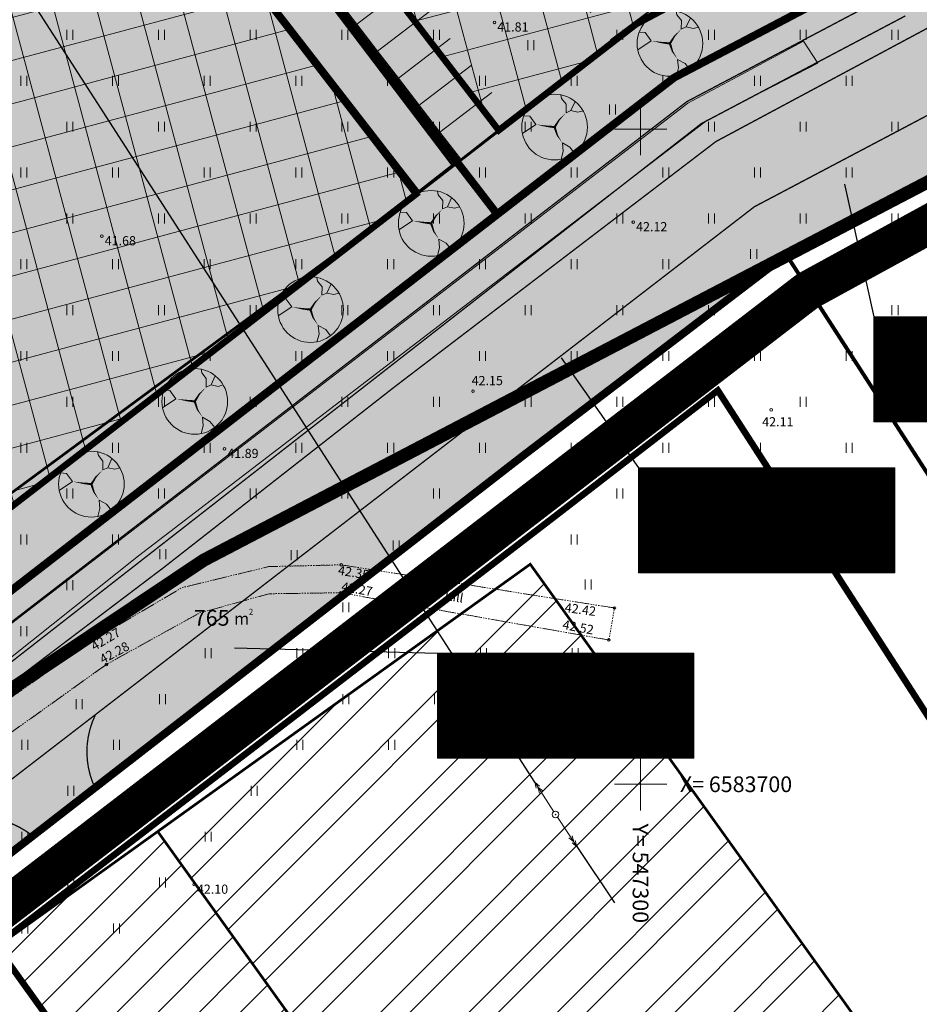
# Model space of a CAD drawing. Units: millimetres. Extents: x 547037 to 549046, y 6583210 to 6584087.
# Drawn here: x 547253 to 547321, y 6583683 to 6583758 of the extents above; entities that cross this region are included whole.
import ezdxf
from ezdxf import colors
from ezdxf.entities.mleader import LeaderData, LeaderLine
from ezdxf.enums import TextEntityAlignment as Align
from ezdxf.math import Vec2, Vec3

# ---------------------------------------------------------------- set-up
doc = ezdxf.new("R2010")
doc.units = ezdxf.units.MM
for name, pattern in [('CENTER', [2, 1.25, -0.25, 0.25, -0.25]), ('DASHED', [0.75, 0.5, -0.25]), ('DASHED2', [9.525, 6.35, -3.175]), ('KATASTRIPIIR', [0.02, 0.01, 0.01]), ('KRUUSKILL', [2, 1, -1])]:
    doc.linetypes.add(name, pattern=pattern)
doc.layers.get('0').update_dxf_attribs({"lineweight": 0})
for name, color, linetype, lineweight in [('-0-HOO', 7, 'Continuous', 0), ('Hp_puud', 88, 'Continuous', 5), ('OPT-asf-uus', 253, 'Continuous', 9), ('OPT-DP-ala', 129, 'CENTER', 9), ('OPT-elekter', 1, 'Continuous', 0), ('OPT-hoon-ala-tootmismaa', 190, 'Continuous', 9), ('OPT-hoonekontuur', 7, 'Continuous', 5), ('OPT-hoonest_õig', 7, 'Continuous', 9), ('OPT-hoonest_õigus', 7, 'Continuous', 9), ('OPT-hoonestalakontuur', 7, 'Continuous', 9), ('OPT-kinnistu piir', 19, 'Continuous', 15), ('OPT-likv-trass', 1, 'Ristid', 13), ('OPT-maapealne hoonestusala', 7, 'CENTER', 9), ('OPT-planhoone-värv', 11, 'Continuous', 0), ('OPT-planpuu', 78, 'Continuous', 0), ('OPT-sissesõit', 7, 'Continuous', 9), ('OPT-tee-joon', 250, 'Continuous', 9), ('OPT_mood-piir', 1, 'Continuous', 9), ('Topo_HALJASTUS', 7, 'Continuous', 0), ('Topo_korgus', 7, 'Continuous', 0), ('Topo_KPOHULIIN', 7, 'Continuous', 0), ('Topo_PIIR', 7, 'Continuous', 0), ('Topo_POST', 7, 'Continuous', 0), ('Topo_TEE', 7, 'Continuous', 0), ('Topo_vork', 7, 'Continuous', 0)]:
    doc.layers.add(name, color=color, linetype=linetype, lineweight=lineweight)
for name, color, linetype, lineweight, true_color in [('OPT-halj-muru', 7, 'Continuous', 25, 0xe9ffa3), ('OPT-kergliiklus-plan', 7, 'Continuous', 0, 0xffda6b), ('OPT-kill-olol', 7, 'Continuous', 0, 0xd4c6a0)]:
    doc.layers.add(name, color=color, linetype=linetype, lineweight=lineweight, true_color=true_color)
doc.styles.add('ARIAL', font='arial.ttf')
doc.styles.add('CENTURY-G', font='GOTHIC.TTF')
doc.styles.add('ITALIC', font='italic.shx')
doc.styles.add('romans', font='romans.shx')
doc.styles.add('SWISL', font='swissl.ttf', dxfattribs={"height": 2})
doc.linetypes.add('Kaabel uus1', pattern='A,12.7,-5.08,["W1",ARIAL,S=2.54,R=0,X=-2.54,Y=-1.27],-5.08', length=22.86)
doc.linetypes.add('Ristid', pattern='A,0,-2,["X",Standard,S=0.9,R=0,X=-0.1,Y=-0.45],-2', length=4)

# ---------------------------------------------------------------- blocks, each defined once
blk = doc.blocks.new('HOONESTTABEL')
at = {"layer": 'OPT-hoonest_õigus', "true_color": 0xeeecdd}
h = blk.add_hatch(dxfattribs=at)
h.set_pattern_fill('ANSI31', color=254, scale=0.01, style=0)
h.paths.add_polyline_path([(788.09, 349.14), (801.145, 349.14), (801.145, 343.797), (788.09, 343.797)])
at = {"layer": 'OPT-hoonest_õigus'}
for p, q in [((788.09, 349.14), (801.145, 349.14)), ((788.09, 349.14), (788.09, 343.797)), ((791.354, 345.259), (791.354, 349.14)), ((801.145, 349.14), (801.145, 345.259)), ((791.354, 347.678), (801.145, 347.678)), ((794.618, 347.678), (794.618, 345.259)), ((797.881, 347.678), (797.881, 345.259)), ((791.354, 345.259), (791.354, 343.797)), ((801.145, 345.259), (791.354, 345.259)), ((797.881, 345.259), (797.881, 343.797)), ((788.09, 343.797), (801.145, 343.797))]:
    blk.add_line(p, q, dxfattribs=at)
blk = doc.blocks.new('BEPOST')
blk.add_circle((0, 0), 0.5)
at = {"linetype": 'Continuous'}
blk.add_circle((0, 0), 0.0467, dxfattribs=at)
blk = doc.blocks.new('KPSUUN')
at = {"linetype": 'Continuous'}
for p, q in [((0.5, 0), (5.88, 0)), ((5, 0), (4.1, 0.3)), ((5, 0), (4.1, -0.3)), ((5.88, 0), (4.97, 0.3)), ((5.88, 0), (4.97, -0.3))]:
    blk.add_line(p, q, dxfattribs=at)
blk = doc.blocks.new('HEIN')
at = {"linetype": 'Continuous'}
for p, q in [((-0.46, 0.76), (-0.46, -0.76)), ((0.46, 0.76), (0.46, -0.76))]:
    blk.add_line(p, q, dxfattribs=at)
blk = doc.blocks.new('VKORIS')
at = {"linetype": 'Continuous'}
for p, q in [((0, 4), (0, -4)), ((-4, 0), (4, 0))]:
    blk.add_line(p, q, dxfattribs=at)
blk = doc.blocks.new('Topo')
at = {"layer": 'Topo_korgus'}
for centre in [(547288.846, 6583758.141), (547299.445, 6583742.9), (547258.88, 6583741.829), (547287.207, 6583730.003), (547309.964, 6583728.566), (547268.237, 6583725.598), (547277.149, 6583716.745), (547277.128, 6583714.612), (547298.013, 6583713.45), (547258.145, 6583710.975), (547297.57, 6583711.01), (547259.221, 6583709.144), (547265.917, 6583692.342)]:
    blk.add_circle(centre, 0.1, dxfattribs=at)
at = {"layer": 'Topo_PIIR', "linetype": 'KATASTRIPIIR', "flags": 128}
blk.add_lwpolyline([(547525.9, 6583810.09), (547312.98, 6583976.32), (547294.98, 6583951.39), (547275.34, 6583924.2), (547241.25, 6583877.15), (547196.04, 6583818.27), (547152.74, 6583768.45), (547209.5, 6583678.87), (547266.65, 6583717.1), (547339.17, 6583755.01), (547363.54, 6583757.69), (547394.88, 6583703.65), (547432.41, 6583734.03)], close=True, dxfattribs=at)
blk.add_lwpolyline([(547438.634, 6583713.336), (547432.15, 6583733.94), (547394.7, 6583703.54), (547363.33, 6583757.65), (547339.01, 6583754.98), (547266.42, 6583717.04), (547209.24, 6583678.93), (547220.19, 6583661.959)], dxfattribs=at)
at = {"layer": 'Topo_TEE', "linetype": 'KRUUSKILL', "flags": 128}
for points in [[(547298.013, 6583713.45), (547277.149, 6583716.745), (547271.619, 6583716.609), (547265.005, 6583715.007), (547258.145, 6583710.975), (547238.441, 6583697.15), (547225.139, 6583687.995), (547220.791, 6583685.435), (547216.057, 6583685.894), (547216.057, 6583685.894), (547216.057, 6583685.894), (547209.071, 6583695.746), (547199.749, 6583710.215), (547188.896, 6583725.598), (547177.531, 6583741.369), (547166.576, 6583756.751), (547163.241, 6583762.607), (547163.141, 6583768.326)], [(547297.57, 6583711.01), (547277.128, 6583714.612), (547271.646, 6583714.538), (547266.324, 6583713.065), (547259.221, 6583709.144), (547239.795, 6583695.269), (547226.647, 6583686.177), (547222.188, 6583683.082), (547220.5, 6583679.54), (547229.699, 6583667.289)]]:
    blk.add_lwpolyline(points, dxfattribs=at)
at = {"layer": 'Topo_HALJASTUS', "xscale": 0.5, "yscale": 0.5, "zscale": 0.5, "rotation": 180}
for p in [(547256.424, 6583757.182), (547263.424, 6583757.182), (547270.424, 6583757.182), (547277.424, 6583757.182), (547284.424, 6583757.182), (547298.424, 6583757.182), (547305.424, 6583757.182), (547312.424, 6583757.182), (547319.424, 6583757.182), (547291.615, 6583756.397), (547252.924, 6583753.682), (547259.924, 6583753.682), (547266.924, 6583753.682), (547273.924, 6583753.682), (547280.924, 6583753.682), (547287.924, 6583753.682), (547294.924, 6583753.682), (547301.924, 6583753.682), (547308.924, 6583753.682), (547315.924, 6583753.682), (547297.85, 6583751.501), (547256.424, 6583750.182), (547263.424, 6583750.182), (547270.424, 6583750.182), (547277.424, 6583750.182), (547284.424, 6583750.182), (547291.424, 6583750.182), (547305.424, 6583750.182), (547312.424, 6583750.182), (547319.424, 6583750.182), (547252.924, 6583746.682), (547259.924, 6583746.682), (547266.924, 6583746.682), (547273.924, 6583746.682), (547280.924, 6583746.682), (547287.924, 6583746.682), (547294.924, 6583746.682), (547301.924, 6583746.682), (547308.924, 6583746.682), (547315.924, 6583746.682), (547256.424, 6583743.182), (547263.424, 6583743.182), (547270.424, 6583743.182), (547277.424, 6583743.182), (547284.424, 6583743.182), (547291.424, 6583743.182), (547298.424, 6583743.182), (547305.424, 6583743.182), (547312.424, 6583743.182), (547319.424, 6583743.182), (547308.635, 6583740.466), (547252.924, 6583739.682), (547259.924, 6583739.682), (547266.924, 6583739.682), (547273.924, 6583739.682), (547280.924, 6583739.682), (547287.924, 6583739.682), (547294.924, 6583739.682), (547301.924, 6583739.682), (547315.924, 6583739.682), (547256.424, 6583736.182), (547263.424, 6583736.182), (547270.424, 6583736.182), (547277.424, 6583736.182), (547284.424, 6583736.182), (547291.424, 6583736.182), (547298.424, 6583736.182), (547305.424, 6583736.182), (547312.424, 6583736.182), (547319.424, 6583736.182), (547252.924, 6583732.682), (547259.924, 6583732.682), (547266.924, 6583732.682), (547273.924, 6583732.682), (547280.924, 6583732.682), (547287.924, 6583732.682), (547294.924, 6583732.682), (547301.924, 6583732.682), (547308.924, 6583732.682), (547315.924, 6583732.682), (547256.424, 6583729.182), (547263.424, 6583729.182), (547270.424, 6583729.182), (547277.424, 6583729.182), (547284.424, 6583729.182), (547291.424, 6583729.182), (547298.424, 6583729.182), (547305.424, 6583729.182), (547312.424, 6583729.182), (547319.424, 6583729.182), (547252.924, 6583725.682), (547259.924, 6583725.682), (547266.924, 6583725.682), (547273.924, 6583725.682), (547280.924, 6583725.682), (547287.924, 6583725.682), (547294.924, 6583725.682), (547301.924, 6583725.682), (547308.924, 6583725.682), (547315.924, 6583725.682), (547256.424, 6583722.182), (547263.424, 6583722.182), (547270.424, 6583722.182), (547277.424, 6583722.182), (547284.424, 6583722.182), (547291.424, 6583722.182), (547298.424, 6583722.182), (547305.424, 6583722.182), (547252.924, 6583718.682), (547259.924, 6583718.682), (547281.342, 6583718.219), (547287.924, 6583718.682), (547294.924, 6583718.682), (547301.924, 6583718.682), (547263.531, 6583717.556), (547273.555, 6583717.474), (547256.424, 6583715.182), (547296.005, 6583715.239), (547252.924, 6583711.682)]:
    blk.add_blockref('HEIN', p, dxfattribs=at)
at = {"layer": 'Topo_HALJASTUS', "xscale": 0.5, "yscale": 0.5, "zscale": 0.5}
for p in [(547277.5, 6583713.5), (547267, 6583710), (547274, 6583710), (547281, 6583710), (547288, 6583710), (547295, 6583710), (547257.149, 6583706.112), (547263.5, 6583706.5), (547270.5, 6583706.5), (547277.5, 6583706.5), (547284.5, 6583706.5), (547253, 6583703), (547260, 6583703), (547267, 6583703), (547274, 6583703), (547281, 6583703), (547256.5, 6583699.5), (547263.5, 6583699.5), (547270.5, 6583699.5), (547253, 6583696), (547260, 6583696), (547267, 6583696), (547256.5, 6583692.5), (547263.5, 6583692.5), (547253, 6583689), (547260, 6583689)]:
    blk.add_blockref('HEIN', p, dxfattribs=at)
at = {"layer": 'Topo_KPOHULIIN'}
for xscale, yscale, zscale, rotation in [(0.4999999999999999, 0.4999999999999999, 0.4999999999999999, 122.7740149678342), (0.5, 0.5, 0.5, 303.7580374276002)]:
    blk.add_blockref('KPSUUN', (547293.514, 6583697.686), dxfattribs=dict(at, xscale=xscale, yscale=yscale, zscale=zscale, rotation=rotation))
at = {"layer": 'Topo_POST', "xscale": 0.5, "yscale": 0.5, "zscale": 0.5}
blk.add_blockref('BEPOST', (547293.514, 6583697.686), dxfattribs=at)
at = {"layer": 'Topo_vork', "xscale": 0.5, "yscale": 0.5, "zscale": 0.5}
for p in [(547300, 6583750), (547300, 6583700)]:
    blk.add_blockref('VKORIS', p, dxfattribs=at)
at = {"layer": 'Topo_korgus', "style": 'ITALIC'}
for s, p in [(' 41.81', (547288.846, 6583758.141)), (' 42.12', (547299.445, 6583742.9)), (' 41.68', (547258.88, 6583741.829)), (' 42.15', (547286.891, 6583731.155)), (' 42.11', (547309.071, 6583728.013)), (' 41.89', (547268.237, 6583725.598)), (' 42.10', (547265.917, 6583692.342))]:
    blk.add_text(s, height=0.7, dxfattribs=at).set_placement(p, align=Align.TOP_LEFT)
for s, rotation, p in [(' 42.35', 350.64585, (547276.765, 6583716.731)), (' 42.27', 350.11185, (547277.03, 6583715.483)), (' 42.42', 352.52139, (547294.058, 6583713.87)), (' 42.52', 349.55565, (547293.919, 6583712.58)), (' 42.27', 30.39852, (547257.774, 6583710.661)), (' 42.28', 28.33695, (547258.43, 6583709.687))]:
    blk.add_text(s, height=0.7, rotation=rotation, dxfattribs=at).set_placement(p, align=Align.TOP_LEFT)
at = {"layer": 'Topo_TEE', "style": 'romans'}
blk.add_text('Kill', height=0.7, rotation=350.98892, dxfattribs=at).set_placement((547285.765, 6583714.307), align=Align.MIDDLE_CENTER)
at = {"layer": 'Topo_vork', "style": 'romans'}
blk.add_text('X= 6583700', height=1.2, dxfattribs=at).set_placement((547303, 6583700), align=Align.MIDDLE_LEFT)
blk.add_text('Y= 547300', height=1.2, rotation=270, dxfattribs=at).set_placement((547300, 6583697), align=Align.MIDDLE_LEFT)
blk = doc.blocks.new('TREE23')
at = {"layer": 'Hp_puud', "color": 7, "lineweight": 0}
for p, q in [((1.99, 5.66), (1.92, 4.69)), ((1.92, 4.69), (2.41, 3.49)), ((3.92, 4.54), (2.41, 3.49)), ((-5.36, 2.7), (-4.09, 2.05)), ((-4.09, 2.05), (-3.11, 0.85)), ((2.41, 3.49), (2.2, 2.53)), ((3.72, 2.84), (2.2, 2.53)), ((4.9, 2.21), (3.72, 2.84)), ((-6, 0.07), (-4.67, 0.7)), ((-4.67, 0.7), (-3.11, 0.85)), ((-0.05, -6), (1.11, -3.29)), ((2.78, -4.09), (1.11, -3.29)), ((3.07, -5.15), (2.78, -4.09))]:
    blk.add_line(p, q, dxfattribs=at)
at = {"layer": 'Hp_puud', "color": 90, "lineweight": 0}
blk.add_line((5.58, 2.21), (4.9, 2.21), dxfattribs=at)
at = {"layer": 'Hp_puud', "color": 7}
for points in [[(2.2, 2.53, 0, 0.25, 0), (1.14, 1.05, 0.25, 0.4, 0), (0, 0, 0, 0, 0)], [(-3.11, 0.85, 0, 0.25, 0), (-1.54, 0.2, 0.25, 0.4, 0), (0, 0, 0.4, 0.4, 0)], [(1.11, -3.29, 0, 0.25, 0), (0.45, -1.48, 0.25, 0.4, 0), (0, 0, 0, 0, 0)]]:
    blk.add_lwpolyline(points, format="xyseb", dxfattribs=at)
at = {"layer": 'Hp_puud', "color": 7, "lineweight": 0}
blk.add_circle((0, 0), 6, dxfattribs=at)
blk = doc.blocks.new('parkla')
at = {"layer": 'OPT-tee-joon', "flags": 128}
for points in [[(547600.405, 6583706.964), (547600.405, 6583701.964), (547603.005, 6583701.964), (547603.005, 6583706.964)], [(547603.005, 6583706.964), (547603.005, 6583701.964), (547605.605, 6583701.964), (547605.605, 6583706.964)], [(547605.605, 6583706.964), (547605.605, 6583701.964), (547608.205, 6583701.964), (547608.205, 6583706.964)], [(547608.205, 6583706.964), (547608.205, 6583701.964), (547610.805, 6583701.964), (547610.805, 6583706.964)], [(547610.805, 6583706.964), (547610.805, 6583701.964), (547613.405, 6583701.964), (547613.405, 6583706.964)], [(547613.405, 6583706.964), (547613.405, 6583701.964), (547616.005, 6583701.964), (547616.005, 6583706.964)], [(547616.005, 6583706.964), (547616.005, 6583701.964), (547618.605, 6583701.964), (547618.605, 6583706.964)]]:
    blk.add_lwpolyline(points, dxfattribs=at)

msp = doc.modelspace()

# ---------------------------------------------------------------- hatches: boundary and pattern name
at = {"layer": 'OPT-asf-uus'}
h = msp.add_hatch(color=256, dxfattribs=at)
edge = h.paths.add_edge_path()
edge.add_line((547305.406, 6583748.944), (547316.627, 6583754.795))
edge.add_line((547316.627, 6583754.795), (547331.486, 6583762.822))
edge.add_line((547331.486, 6583762.822), (547337.286, 6583765.774))
edge.add_line((547337.286, 6583765.774), (547340.279, 6583766.653))
edge.add_line((547340.279, 6583766.653), (547354.409, 6583771.383))
edge.add_line((547354.409, 6583771.383), (547360.121, 6583775.105))
edge.add_line((547360.121, 6583775.105), (547363.5, 6583777.97))
edge.add_line((547363.5, 6583777.97), (547369.79, 6583784.254))
edge.add_line((547369.79, 6583784.254), (547376.546, 6583794.305))
edge.add_line((547376.546, 6583794.305), (547394.8, 6583829.326))
edge.add_arc((547383.324, 6583835.487), 13.025, 331.77033, 406.34573)
edge.add_line((547392.315, 6583844.911), (547368.497, 6583863.41))
edge.add_arc((547366.497, 6583857.299), 6.43, 71.87676, 123.56233)
edge.add_line((547362.942, 6583862.657), (547361.773, 6583861.664))
edge.add_line((547361.773, 6583861.664), (547357.966, 6583864.584))
edge.add_line((547357.966, 6583864.584), (547358.92, 6583865.8))
edge.add_arc((547353.875, 6583867.926), 5.475, 337.15234, 405.8195)
edge.add_line((547357.69, 6583871.852), (547345.4, 6583881.424))
edge.add_arc((547342.989, 6583877.643), 4.485, 57.48598, 136.9525)
edge.add_line((547339.712, 6583880.704), (547338.762, 6583879.581))
edge.add_line((547338.762, 6583879.581), (547335.12, 6583882.445))
edge.add_line((547335.12, 6583882.445), (547336.148, 6583883.678))
edge.add_arc((547329.733, 6583885.65), 6.712, 342.91222, 393.09251)
edge.add_line((547335.356, 6583889.315), (547314.918, 6583905.19))
edge.add_arc((547313.007, 6583902.322), 3.447, 56.31731, 152.69295)
edge.add_line((547309.944, 6583903.903), (547309.044, 6583902.868))
edge.add_line((547309.044, 6583902.868), (547305.091, 6583905.854))
edge.add_line((547305.091, 6583905.854), (547305.912, 6583907.08))
edge.add_arc((547300.31, 6583909.38), 6.056, 337.67949, 392.17374)
edge.add_line((547305.436, 6583912.605), (547295.837, 6583919.972))
edge.add_arc((547290.249, 6583908.693), 12.587, 63.64235, 131.4078)
edge.add_line((547281.923, 6583918.134), (547265.63, 6583894.978))
edge.add_line((547265.63, 6583894.978), (547248.896, 6583872.479))
edge.add_line((547248.896, 6583872.479), (547233.823, 6583852.567))
edge.add_line((547233.823, 6583852.567), (547224.132, 6583839.694))
edge.add_line((547224.132, 6583839.694), (547217.531, 6583831.16))
edge.add_line((547217.531, 6583831.16), (547196.71, 6583806.103))
edge.add_line((547196.71, 6583806.103), (547187.285, 6583794.853))
edge.add_line((547187.285, 6583794.853), (547171.659, 6583776.202))
edge.add_arc((547176.62, 6583772.223), 6.359, 141.2628, 203.71818)
edge.add_line((547170.797, 6583769.665), (547162.38, 6583782.962))
edge.add_arc((547165.955, 6583787.101), 5.469, 229.17221, 304.88035)
edge.add_line((547169.083, 6583782.614), (547185.639, 6583801.703))
edge.add_line((547185.639, 6583801.703), (547198.77, 6583816.746))
edge.add_line((547198.77, 6583816.746), (547219.049, 6583843.479))
edge.add_line((547219.049, 6583843.479), (547243.982, 6583876.474))
edge.add_line((547243.982, 6583876.474), (547277.969, 6583922.601))
edge.add_line((547277.969, 6583922.601), (547286.489, 6583936.912))
edge.add_line((547286.489, 6583936.912), (547287.789, 6583938.712))
edge.add_line((547287.789, 6583938.712), (547313.674, 6583975.249))
edge.add_line((547313.674, 6583975.249), (547316.65, 6583972.864))
edge.add_line((547316.65, 6583972.864), (547294.25, 6583938.954))
edge.add_line((547294.25, 6583938.954), (547293.613, 6583937.681))
edge.add_arc((547299.218, 6583933.671), 6.891, 144.42036, 219.40374)
edge.add_line((547293.893, 6583929.297), (547310.464, 6583916.2))
edge.add_arc((547312.147, 6583918.891), 3.174, 237.97645, 313.92881)
edge.add_line((547314.349, 6583916.605), (547314.849, 6583917.326))
edge.add_line((547314.849, 6583917.326), (547318.895, 6583914.333))
edge.add_line((547318.895, 6583914.333), (547318.181, 6583913.151))
edge.add_arc((547320.806, 6583911.854), 2.928, 153.71045, 221.17183)
edge.add_line((547318.602, 6583909.927), (547340.586, 6583892.777))
edge.add_arc((547341.859, 6583895.508), 3.013, 244.99283, 307.43699)
edge.add_line((547343.691, 6583893.115), (547344.59, 6583894.08))
edge.add_line((547344.59, 6583894.08), (547348.207, 6583891.169))
edge.add_line((547348.207, 6583891.169), (547347.336, 6583889.814))
edge.add_arc((547349.319, 6583888.818), 2.219, 153.3358, 225.27401)
edge.add_line((547347.758, 6583887.242), (547367.142, 6583872.029))
edge.add_arc((547368.972, 6583874.593), 3.151, 234.47272, 330.24216)
edge.add_line((547371.707, 6583873.03), (547375.397, 6583870.011))
edge.add_arc((547377.725, 6583867.783), 3.222, 136.25617, 218.65571)
edge.add_line((547375.209, 6583865.77), (547385.948, 6583857.438))
edge.add_arc((547387.866, 6583860.877), 3.938, 240.84145, 315.1781)
edge.add_line((547390.66, 6583858.101), (547394.521, 6583855.152))
edge.add_arc((547397.226, 6583852.947), 3.49, 140.8052, 221.26057)
edge.add_line((547394.602, 6583850.645), (547397.098, 6583848.776))
edge.add_arc((547385.607, 6583836.447), 16.853, -14.41126, 47.01376, ccw=False)
edge.add_arc((547402.428, 6583832.266), 0.498, 181.56983, 314.855)
edge.add_line((547402.779, 6583831.913), (547409.978, 6583843.155))
edge.add_line((547409.978, 6583843.155), (547413.215, 6583840.645))
edge.add_line((547413.215, 6583840.645), (547407.388, 6583830.429))
edge.add_arc((547395.787, 6583838.37), 14.059, 292.0528, 325.60896, ccw=False)
edge.add_arc((547402.704, 6583820.605), 5.01, 109.09034, 149.92299)
edge.add_line((547398.368, 6583823.116), (547392.872, 6583812.573))
edge.add_arc((547397.532, 6583811.18), 4.864, 163.34903, 232.29756)
edge.add_line((547394.558, 6583807.331), (547392.239, 6583803.232))
edge.add_arc((547390.822, 6583798.525), 4.916, 73.24767, 134.51416)
edge.add_line((547387.376, 6583802.03), (547380.975, 6583789.734))
edge.add_arc((547385.98, 6583788.44), 5.17, 165.50829, 226.45734)
edge.add_line((547382.419, 6583784.692), (547380.163, 6583780.454))
edge.add_arc((547377.333, 6583776.967), 4.491, 50.93757, 136.26931)
edge.add_arc((547274.99, 6583866.029), 131.183, 315.69148, 319.06118, ccw=False)
edge.add_arc((547371.145, 6583772.598), 2.905, 141.77152, 208.36289)
edge.add_arc((547496.312, 6583884.601), 170.789, 221.59651, 223.30003)
edge.add_arc((547361.657, 6583774.13), 12.315, 304.56104, 327.26604, ccw=False)
edge.add_arc((547271.802, 6583679.902), 128.253, 40.96753, 43.61418)
edge.add_arc((547362.895, 6583766.355), 2.677, 48.84827, 112.79949)
edge.add_arc((547353.35, 6583777.999), 12.514, 288.39189, 312.8348, ccw=False)
edge.add_line((547357.298, 6583766.125), (547343.975, 6583761.687))
edge.add_line((547343.975, 6583761.687), (547338.303, 6583759.367))
edge.add_line((547338.303, 6583759.367), (547308.455, 6583743.972))
edge.add_line((547308.455, 6583743.972), (547231.206, 6583684.267))
edge.add_arc((547239.169, 6583678.947), 9.577, 146.25585, 190.53325)
edge.add_line((547229.753, 6583677.197), (547228.005, 6583676.39))
edge.add_line((547228.005, 6583676.39), (547220.581, 6583691.102))
edge.add_arc((547225.576, 6583695.04), 6.36, 218.24419, 283.11171)
edge.add_line((547227.019, 6583688.845), (547305.406, 6583748.944))
h = msp.add_hatch(color=256, dxfattribs=at)
edge = h.paths.add_edge_path()
edge.add_line((547217.578, 6583831.181), (547223.864, 6583839.38))
edge.add_arc((547228.592, 6583837.86), 4.966, 162.18253, 218.18133)
edge.add_line((547224.688, 6583834.791), (547226.206, 6583833.051))
edge.add_arc((547227.469, 6583834.948), 2.279, 236.34453, 296.74885)
edge.add_line((547228.494, 6583832.913), (547241.668, 6583842.875))
edge.add_line((547241.668, 6583842.875), (547255.063, 6583824.843))
edge.add_line((547255.063, 6583824.843), (547254.293, 6583824.284))
edge.add_line((547254.293, 6583824.284), (547271.391, 6583801.358))
edge.add_line((547271.391, 6583801.358), (547267.383, 6583798.369))
edge.add_line((547267.383, 6583798.369), (547270.239, 6583794.902))
edge.add_line((547270.239, 6583794.902), (547274.366, 6583798.107))
edge.add_line((547274.366, 6583798.107), (547289.965, 6583776.984))
edge.add_line((547289.965, 6583776.984), (547289.271, 6583776.462))
edge.add_line((547289.271, 6583776.462), (547301.706, 6583759.788))
edge.add_line((547301.706, 6583759.788), (547286.269, 6583747.691))
edge.add_line((547286.269, 6583747.691), (547257.685, 6583784.787))
edge.add_line((547257.685, 6583784.787), (547254.848, 6583788.723))
edge.add_line((547254.848, 6583788.723), (547223.253, 6583829.649))
edge.add_line((547223.253, 6583829.649), (547222.06, 6583830.846))
edge.add_arc((547219.503, 6583826.79), 4.795, 57.77767, 113.66774)
at = {"layer": 'OPT-asf-uus', "true_color": 0xc78fff}
h = msp.add_hatch(color=191, dxfattribs=at)
h.dxf.hatch_style = 1
h.paths.add_polyline_path([(547218.68, 6583791.474), (547263.887, 6583731.374), (547282.433, 6583745.162), (547236.593, 6583804.959)])
at = {"layer": 'OPT-asf-uus'}
h = msp.add_hatch(color=256, dxfattribs=at)
edge = h.paths.add_edge_path()
edge.add_line((547253.614, 6583696.042), (547258.423, 6583699.75))
edge.add_line((547258.423, 6583699.75), (547258.133, 6583700.193))
edge.add_arc((547263.484, 6583702.471), 5.816, 145.38158, 203.06215, ccw=False)
edge.add_line((547258.698, 6583705.775), (547248.029, 6583697.485))
edge.add_arc((547249.16, 6583689.369), 8.195, 59.37103, 97.93438, ccw=False)
edge.add_line((547253.335, 6583696.42), (547253.614, 6583696.042))
at = {"layer": 'OPT-halj-muru', "true_color": 0xafd9aa}
h = msp.add_hatch(color=9, dxfattribs=at)
h.dxf.hatch_style = 1
h.paths.add_polyline_path([(547152.744, 6583768.442), (547155.844, 6583772.551), (547118.08, 6583828.74), (547128.049, 6583843.104), (547163.846, 6583789.219), (547170.757, 6583789.478), (547177.327, 6583796.739), (547196.543, 6583818.849), (547241.25, 6583877.15), (547275.47, 6583924.099), (547312.92, 6583976.226), (547324.844, 6583967.055), (547302.151, 6583936.063), (547302.898, 6583927.252), (547359.716, 6583882.884), (547413.769, 6583840.764), (547399.25, 6583815.345), (547375.464, 6583770.894), (547363.54, 6583757.69), (547331.54, 6583801.58), (547371.161, 6583853.512), (547294.994, 6583913.216), (547286.24, 6583911.903), (547268.382, 6583886.55), (547330.151, 6583802.302), (547363.537, 6583757.691), (547339.256, 6583755.007), (547310.977, 6583740.406), (547232.522, 6583679.709), (547216.699, 6583667.482)])
at = {"layer": 'OPT-hoon-ala-tootmismaa'}
h = msp.add_hatch(dxfattribs=at)
h.set_pattern_fill('ANSI37', color=256, angle=60, style=0)
h.set_pattern_definition([(105, (-33.6783, -42.244), (-3.0668144985, -0.8217504682), []), (195, (-33.6783, -42.244), (0.8217504682, -3.0668144985), [])])
h.paths.add_polyline_path([(547189.219, 6583778.677), (547224.458, 6583820.7), (547282.865, 6583745.03), (547234.883, 6583707.973)])
h = msp.add_hatch(dxfattribs=at)
h.set_pattern_fill('ANSI37', color=256, angle=60, style=0)
h.set_pattern_definition([(105, (35.586, -38.785), (-3.0668144985, -0.8217504682), []), (195, (35.586, -38.785), (0.8217504682, -3.0668144985), [])])
h.paths.add_polyline_path([(547260.263, 6583787.412), (547302.251, 6583819.038), (547333.854, 6583775.749), (547332.872, 6583775.475), (547316.671, 6583767.018), (547299.853, 6583758.15), (547289.175, 6583749.903)])
at = {"layer": 'OPT-hoonekontuur', "true_color": 0xdbb8ff}
h = msp.add_hatch(color=254, dxfattribs=at)
h.dxf.hatch_style = 1
h.paths.add_polyline_path([(547204.465, 6583780.69), (547250.114, 6583720.857), (547283.11, 6583745.179), (547236.593, 6583804.959)])
at = {"layer": 'OPT-hoonekontuur', "lineweight": 0, "true_color": 0xf27172}
h = msp.add_hatch(dxfattribs=at)
h.set_pattern_fill('ANSI32', color=11, scale=0.5)
h.set_pattern_definition([(45, (0.533, 0.5325), (-3.3675960454, 3.3675960454), []), (45, (2.778, 0.5325), (-3.3675960454, 3.3675960454), [])])
h.paths.add_polyline_path([(547290.066, 6583658.85), (547318.507, 6583679.249), (547291.579, 6583716.792), (547263.138, 6583696.394)])
at = {"layer": 'OPT-kergliiklus-plan'}
h = msp.add_hatch(color=256, dxfattribs=at)
edge = h.paths.add_edge_path()
edge.add_line((547312.395, 6583756.664), (547325.124, 6583763.475))
edge.add_line((547325.124, 6583763.475), (547336.08, 6583768.934))
edge.add_line((547336.08, 6583768.934), (547352.408, 6583774.509))
edge.add_line((547352.408, 6583774.509), (547353.619, 6583772.991))
edge.add_line((547353.619, 6583772.991), (547335.859, 6583766.7))
edge.add_line((547335.859, 6583766.7), (547313.456, 6583755.032))
edge.add_arc((547322.278, 6583761.923), 11.195, 208.0151, 217.99108, ccw=False)
h = msp.add_hatch(color=256, dxfattribs=at)
edge = h.paths.add_edge_path()
edge.add_line((547222.542, 6583689.659), (547303.602, 6583751.982))
edge.add_line((547303.602, 6583751.982), (547307.435, 6583754.018))
edge.add_line((547307.435, 6583754.018), (547312.434, 6583756.703))
edge.add_line((547312.434, 6583756.703), (547313.523, 6583755.032))
edge.add_line((547313.523, 6583755.032), (547305.096, 6583750.681))
edge.add_line((547305.096, 6583750.681), (547261.662, 6583717.44))
edge.add_line((547261.662, 6583717.44), (547225.825, 6583688.894))
edge.add_arc((547224.928, 6583692.469), 3.686, 229.65615, 284.09363, ccw=False)
at = {"layer": 'OPT-planhoone-värv', "lineweight": -3}
h = msp.add_hatch(dxfattribs=at)
h.set_pattern_fill('ANSI31', color=20, scale=0.7, style=0)
h.set_pattern_definition([(45, (0.2782, -0.2364), (-1.5715448212, 1.5715448212), [])])
h.paths.add_polyline_path([(547250.949, 6583687.651), (547263.138, 6583696.394), (547290.066, 6583658.85), (547277.877, 6583650.108)])
at = {"layer": 'OPT-sissesõit', "linetype": 'Continuous'}
msp.add_hatch(color=256, dxfattribs=at).paths.add_polyline_path([(547252.659, 6583698.282), (547256.328, 6583698.249), (547256.77, 6583701.891)])

# ---------------------------------------------------------------- linework, layer by layer
at = {"layer": '-0-HOO', "linetype": 'DASHED2', "ltscale": 0.2, "const_width": 0.5}
msp.add_lwpolyline([(547250.803, 6583687.694), (547293.347, 6583720.359), (547305.897, 6583730.052), (547305.897, 6583730.052), (547340.569, 6583676.329), (547277.598, 6583650.344), (547250.803, 6583687.694)], dxfattribs=at)
at = {"layer": 'OPT-asf-uus', "color": 0, "const_width": 0.1, "flags": 128}
msp.add_lwpolyline([(547241.668, 6583842.875), (547255.063, 6583824.843), (547254.293, 6583824.284), (547271.391, 6583801.358), (547267.383, 6583798.369), (547270.239, 6583794.902), (547274.366, 6583798.107), (547289.965, 6583776.984), (547289.271, 6583776.462), (547301.706, 6583759.788), (547286.269, 6583747.691), (547257.685, 6583784.787), (547254.848, 6583788.723), (547223.253, 6583829.649)], dxfattribs=at)
at = {"layer": 'OPT-DP-ala', "color": 4, "ltscale": 20, "const_width": 3}
msp.add_lwpolyline([(547275.611, 6583929.201), (547312.602, 6583979.877), (547530.114, 6583810.875), (547393.942, 6583699.232), (547361.998, 6583754.623), (547339.792, 6583752.449), (547312.786, 6583737.681), (547216.075, 6583663.381), (547111.927, 6583825.995), (547215.629, 6583980.252), (547275.611, 6583929.201)], dxfattribs=at)
at = {"layer": 'OPT-elekter', "linetype": 'Kaabel uus1', "ltscale": 0.5, "const_width": 0.15, "flags": 128}
msp.add_lwpolyline([(547305.574, 6583749.916), (547305.574, 6583749.916)], dxfattribs=at)
at = {"layer": 'OPT-halj-muru', "flags": 128}
msp.add_lwpolyline([(547525.868, 6583810.074), (547312.926, 6583976.363), (547275.34, 6583924.2), (547241.25, 6583877.15), (547196.04, 6583818.27), (547152.74, 6583768.45), (547209.5, 6583678.87), (547266.65, 6583717.1), (547339.17, 6583755.01), (547363.321, 6583757.666), (547394.88, 6583703.65), (547432.15, 6583733.94)], close=True, dxfattribs=at)
at = {"layer": 'OPT-halj-muru', "color": 9, "true_color": 0xafd9aa, "const_width": 0.2, "flags": 128}
for points in [[(547224.101, 6583827.946), (547200.275, 6583799.233), (547203.868, 6583796.306), (547224.454, 6583820.777), (547283.075, 6583745.224), (547285.656, 6583747.243), (547227.407, 6583823.953), (547224.101, 6583827.946)], [(547333.918, 6583775.756), (547337.002, 6583771.342), (547334.256, 6583770.554), (547302.564, 6583753.926), (547289.058, 6583743.496), (547237.524, 6583703.768), (547228.723, 6583696.925), (547221.961, 6583697.996), (547234.726, 6583707.862), (547250.498, 6583720.003), (547289.198, 6583749.88), (547299.656, 6583757.833), (547327.039, 6583772.319), (547333.918, 6583775.756)]]:
    msp.add_lwpolyline(points, dxfattribs=at)
at = {"layer": 'OPT-hoonekontuur', "linetype": 'ByBlock', "ltscale": 0.2, "const_width": 0.2}
for points in [[(547290.066, 6583658.85), (547318.507, 6583679.249), (547291.579, 6583716.792), (547263.138, 6583696.394)], [(547250.949, 6583687.651), (547263.138, 6583696.394), (547290.066, 6583658.85), (547277.877, 6583650.108)]]:
    msp.add_lwpolyline(points, close=True, dxfattribs=at)
at = {"layer": 'OPT-hoonekontuur', "linetype": 'ByBlock', "ltscale": 0.2}
msp.add_lwpolyline([(547290.066, 6583658.85), (547318.507, 6583679.249), (547291.579, 6583716.792), (547263.138, 6583696.394)], close=True, dxfattribs=at)
at = {"layer": 'OPT-hoonest_õig'}
for p, q in [((547309.628, 6583721.966), (547309.628, 6583718.337)), ((547304.733, 6583720.251), (547309.628, 6583720.251)), ((547319.419, 6583718.337), (547319.419, 6583716.145)), ((547304.077, 6583704.183), (547304.077, 6583701.99))]:
    msp.add_line(p, q, dxfattribs=at)
at = {"layer": 'OPT-hoonest_õig', "linetype": 'Continuous', "const_width": 0.0375}
for points in [[(547315.128, 6583717.681), (547315.878, 6583718.014), (547316.628, 6583717.681), (547316.628, 6583717.681), (547316.628, 6583716.706), (547315.128, 6583716.706)], [(547317.375, 6583716.666), (547317.375, 6583717.977), (547318.875, 6583717.977), (547318.875, 6583716.666)], [(547299.786, 6583703.526), (547300.536, 6583703.86), (547301.286, 6583703.526), (547301.286, 6583703.526), (547301.286, 6583702.551), (547299.786, 6583702.551)], [(547302.033, 6583702.511), (547302.033, 6583703.823), (547303.533, 6583703.823), (547303.533, 6583702.511)]]:
    msp.add_lwpolyline(points, close=True, dxfattribs=at)
at = {"layer": 'OPT-hoonestalakontuur', "color": 7, "const_width": 0.2, "flags": 128}
msp.add_lwpolyline([(547204.465, 6583780.69), (547250.114, 6583720.857), (547283.11, 6583745.179), (547236.593, 6583804.959), (547204.465, 6583780.69)], dxfattribs=at)
at = {"layer": 'OPT-kergliiklus-plan', "flags": 128}
msp.add_lwpolyline([(547222.542, 6583689.659), (547303.602, 6583751.982), (547307.435, 6583754.018), (547312.434, 6583756.703), (547312.434, 6583756.703), (547313.523, 6583755.032), (547305.096, 6583750.681), (547261.662, 6583717.44), (547225.825, 6583688.894, -0.242099), (547222.542, 6583689.659)], format="xyb", close=True, dxfattribs=at)
at = {"layer": 'OPT-kill-olol', "color": 7, "linetype": 'DASHED', "ltscale": 0.05, "flags": 128}
msp.add_lwpolyline([(547152.614, 6583758.607), (547156.646, 6583762.286), (547162.05, 6583767.217), (547163.141, 6583768.326), (547163.241, 6583762.607), (547166.576, 6583756.751), (547177.531, 6583741.369), (547188.896, 6583725.598), (547199.749, 6583710.215), (547209.071, 6583695.746), (547216.057, 6583685.894), (547220.791, 6583685.435), (547222.28, 6583686.311), (547225.139, 6583687.995), (547238.441, 6583697.15), (547258.145, 6583710.975), (547265.005, 6583715.007), (547271.619, 6583716.609), (547277.149, 6583716.745), (547298.013, 6583713.45), (547297.583, 6583711.008), (547277.128, 6583714.612), (547271.646, 6583714.538), (547266.324, 6583713.065), (547259.221, 6583709.144), (547239.795, 6583695.269), (547222.188, 6583683.082), (547220.5, 6583679.54), (547229.699, 6583667.289), (547226.79, 6583664.857), (547217.47, 6583676.967), (547206.614, 6583693.959), (547197.498, 6583707.816), (547186.323, 6583722.869), (547174.814, 6583738.717), (547163.223, 6583754.117), (547158.336, 6583757.576)], close=True, dxfattribs=at)
at = {"layer": 'OPT-kinnistu piir', "const_width": 0.5}
msp.add_lwpolyline([(547152.74, 6583768.45), (547156.044, 6583772.252), (547196.04, 6583818.27), (547241.25, 6583877.15), (547275.34, 6583924.2), (547294.98, 6583951.39), (547312.98, 6583976.32), (547525.9, 6583810.09), (547394.88, 6583703.65), (547363.54, 6583757.69), (547339.17, 6583755.01), (547266.65, 6583717.1), (547209.5, 6583678.87), (547152.74, 6583768.45)], close=True, dxfattribs=at)
at = {"layer": 'OPT-kinnistu piir', "const_width": 1, "flags": 128}
msp.add_lwpolyline([(547209.502, 6583678.866), (547266.65, 6583717.1), (547310.769, 6583740.134), (547339.287, 6583755.023), (547363.33, 6583757.65)], dxfattribs=at)
at = {"layer": 'OPT-likv-trass', "flags": 128}
msp.add_lwpolyline([(547161.921, 6583901.942), (547204.91, 6583834.9), (547208.155, 6583830.002), (547248.62, 6583767.406), (547251.806, 6583762.469), (547291.924, 6583700.156)], dxfattribs=at)
at = {"layer": 'OPT-maapealne hoonestusala', "ltscale": 5, "const_width": 0.5}
for points in [[(547189.219, 6583778.677), (547224.458, 6583820.7), (547282.865, 6583745.03), (547234.883, 6583707.973)], [(547260.263, 6583787.412), (547302.251, 6583819.038), (547333.854, 6583775.749), (547333.854, 6583775.749), (547332.872, 6583775.475), (547316.671, 6583767.018), (547299.853, 6583758.15), (547289.175, 6583749.903)]]:
    msp.add_lwpolyline(points, close=True, dxfattribs=at)
at = {"layer": 'OPT-tee-joon', "const_width": 0.1}
for points in [[(547263.616, 6583716.554), (547263.616, 6583716.554, 0.342622), (547263.616, 6583716.554), (547263.616, 6583716.554), (547281.115, 6583730.245), (547305.756, 6583749.049), (547321.647, 6583757.563), (547334.23, 6583764.349), (547337.535, 6583765.861), (547354.441, 6583771.578)], [(547323.712, 6583752), (547308.693, 6583744.073), (547308.693, 6583744.073), (547232.122, 6583685.076, 0.259727), (547229.754, 6583677.571)], [(547263.616, 6583716.554), (547263.616, 6583716.554), (547227.019, 6583688.845, -0.290846), (547220.581, 6583691.102), (547185.691, 6583746.151)], [(547258.414, 6583699.758), (547258.189, 6583700.102, -0.210104), (547258.376, 6583705.284, -47.997236)], [(547247.959, 6583697.317, -0.229243), (547253.604, 6583696.049, -0.005997), (547253.689, 6583695.943, 0.860141)]]:
    msp.add_lwpolyline(points, format="xyb", dxfattribs=at)
for points in [[(547319.277, 6583760.402), (547303.539, 6583752.095), (547222.421, 6583689.623)], [(547320.211, 6583758.633), (547304.624, 6583750.406), (547225.842, 6583688.96)]]:
    msp.add_lwpolyline(points, dxfattribs=at)
at = {"layer": 'OPT_mood-piir', "const_width": 0.6}
for points in [[(547302.564, 6583753.926), (547302.564, 6583753.926), (547334.256, 6583770.554), (547334.256, 6583770.554), (547334.256, 6583770.554), (547350.601, 6583775.24), (547350.601, 6583775.24), (547350.601, 6583775.24), (547330.151, 6583803.063), (547310.487, 6583830.25), (547254.626, 6583788.174), (547254.626, 6583788.174), (547254.626, 6583788.174), (547254.626, 6583788.174), (547289.051, 6583743.505)], [(547177.305, 6583767.687), (547188.18, 6583749.769), (547221.241, 6583697.585), (547228.704, 6583696.786), (547289.051, 6583743.505), (547289.051, 6583743.505), (547254.626, 6583788.174), (547224.117, 6583828.074), (547224.117, 6583828.074), (547224.117, 6583828.074), (547178.95, 6583773.952)]]:
    msp.add_lwpolyline(points, close=True, dxfattribs=at)
for points in [[(547226.073, 6583689.956), (547266.65, 6583717.1), (547311.156, 6583740.365), (547339.17, 6583755.01), (547363.54, 6583757.69), (547363.54, 6583757.69), (547363.54, 6583757.69), (547363.54, 6583757.69), (547363.54, 6583757.69), (547363.54, 6583757.69), (547363.54, 6583757.69), (547363.54, 6583757.69), (547363.54, 6583757.69), (547363.54, 6583757.69), (547363.54, 6583757.69), (547363.54, 6583757.69), (547350.601, 6583775.24)], [(547334.256, 6583770.554), (547302.564, 6583753.926), (547228.704, 6583696.786)]]:
    msp.add_lwpolyline(points, dxfattribs=at)
at = {"layer": 'OPT_mood-piir', "linetype": 'DASHED', "ltscale": 0.05, "const_width": 0.6}
msp.add_lwpolyline([(547225.986, 6583690.091), (547232.522, 6583679.709), (547290.956, 6583725.018), (547310.769, 6583740.134), (547266.059, 6583716.779), (547225.986, 6583690.091)], dxfattribs=at)
at = {"layer": 'OPT_mood-piir', "color": 244, "true_color": 0x991b1e, "const_width": 0.3}
msp.add_lwpolyline([(547311.128, 6583740.408), (547352.766, 6583675.872), (547262.515, 6583639.341), (547235.667, 6583682.13), (547291.317, 6583725.279)], close=True, dxfattribs=at)
at = {"layer": 'Topo_KPOHULIIN', "color": 1, "lineweight": -3}
for points in [[(547291.924, 6583700.156), (547251.806, 6583762.469)], [(547295.146, 6583695.243), (547298.008, 6583690.962)]]:
    msp.add_lwpolyline(points, dxfattribs=at)

# ---------------------------------------------------------------- block references
msp.add_blockref('Topo', (0, 0))
at = {"layer": 'OPT-hoonest_õig', "xscale": 1.5, "yscale": 1.5, "zscale": 1.5}
for p in [(546135.678, 6583211.958), (546117.702, 6583200.449), (546102.36, 6583186.295)]:
    msp.add_blockref('HOONESTTABEL', p, dxfattribs=at)
at = {"layer": 'OPT-planpuu', "ltscale": 0.1, "xscale": -0.4177793692322835, "yscale": 0.4177793692315331, "zscale": 0.4177793709403712, "rotation": 280.6177399329814}
for p in [(547302.242, 6583756.532), (547293.44, 6583750.148), (547284.016, 6583742.803), (547274.807, 6583736.219), (547265.969, 6583729.216), (547258.077, 6583722.9)]:
    msp.add_blockref('TREE23', p, dxfattribs=at)
at = {"layer": 'OPT-tee-joon'}
for p, rotation in [((6152298.796, 10080759.27), 126.7149876411396), ((-5005355.073, 3004195.789), 307.5629538494248)]:
    msp.add_blockref('parkla', p, dxfattribs=dict(at, rotation=rotation))

# ---------------------------------------------------------------- texts
at = {"layer": 'OPT-hoonest_õig'}
for s, height, style, width, p in [('L 100%%%', 1.2, 'CENTURY-G', 0.9, (547312.076, 6583723.118)), ('P', 0.6, 'SWISL', 0.99, (547315.814, 6583717.374)), ('P', 0.6, 'SWISL', 0.99, (547318.047, 6583717.385)), ('L 100%%%', 1.2, 'CENTURY-G', 0.9, (547296.734, 6583708.964)), ('P', 0.6, 'SWISL', 0.99, (547300.472, 6583703.219)), ('P', 0.6, 'SWISL', 0.99, (547302.705, 6583703.231))]:
    msp.add_text(s, height=height, dxfattribs=dict(at, style=style, width=width)).set_placement(p, align=Align.MIDDLE_CENTER)
at = {"layer": 'OPT-hoonest_õig', "style": 'CENTURY-G'}
for s, height, p in [('-', 0.9, (547307.217, 6583721.126)), ('2', 0.45, (547314.151, 6583720.498)), ('-', 1.2, (547311.207, 6583720.134)), ('m', 0.9, (547313.433, 6583719.969)), ('-', 1.2, (547316.949, 6583720.134)), ('-', 0.9, (547307.217, 6583719.212)), ('2499', 1.2, (547309.564, 6583717.347)), ('2', 0.45, (547313.135, 6583717.749)), ('m', 0.9, (547312.417, 6583717.22)), ('765', 1.2, (547267.258, 6583712.697)), ('2', 0.45, (547270.263, 6583713.165)), ('m', 0.9, (547269.545, 6583712.636)), ('-', 0.9, (547291.874, 6583706.972)), ('2', 0.45, (547298.809, 6583706.344)), ('-', 1.2, (547295.865, 6583705.98)), ('m', 0.9, (547298.091, 6583705.815)), ('-', 1.2, (547301.607, 6583705.98)), ('-', 0.9, (547291.874, 6583705.057)), ('725', 1.2, (547294.222, 6583703.193)), ('m', 0.9, (547297.075, 6583703.066)), ('2', 0.45, (547297.793, 6583703.595))]:
    msp.add_text(s, height=height, dxfattribs=at).set_placement(p, align=Align.MIDDLE_CENTER)
at = {"layer": 'OPT-hoonest_õig', "style": 'SWISL', "width": 0.99}
for p in [(547315.936, 6583717.094), (547318.168, 6583717.106), (547300.593, 6583702.94), (547302.826, 6583702.951)]:
    msp.add_text('0', height=0.45, dxfattribs=at).set_placement(p, align=Align.MIDDLE_LEFT)
for tag, p in [('18A', (547320.277, 6583731.563)), ('18', (547302.3, 6583720.054)), ('18B', (547286.958, 6583705.9))]:
    msp.add_attdef(tag, text='', height=2.329, dxfattribs=at).set_placement(p, align=Align.MIDDLE)

# ---------------------------------------------------------------- leaders
at = {"layer": 'OPT-hoonest_õigus', "color": 0}
ml = msp.add_multileader_mtext('Standard', dxfattribs=at)
ml.set_content('')
ml.set_leader_properties()
ml.build(insert=Vec2(0, 0))
ml.multileader.update_dxf_attribs({"text_right_attachment_type": 6, "dogleg_length": 0.36})
ctx = ml.context
ctx.base_point, ctx.plane_origin = Vec3(547318.173, 6583735.668), Vec3(547311.925, 6583743.531)
ctx.right_attachment = 6
notes = []
notes.append((ctx, [(0, (1, 1, 0), (547317.813, 6583735.668), (1, 0), 0.36, [(0, [(547314.701, 6583749.7)], 0, [])])]))
ctx.mtext.insert, ctx.mtext.flow_direction = Vec3(547320.173, 6583737.668), 5
ml = msp.add_multileader_mtext('Standard', dxfattribs=at)
ml.set_content('')
ml.set_leader_properties()
ml.build(insert=Vec2(0, 0))
ml.multileader.update_dxf_attribs({"text_right_attachment_type": 6, "dogleg_length": 0.36})
ctx = ml.context
ctx.base_point, ctx.plane_origin = Vec3(547300.197, 6583724.159), Vec3(547293.949, 6583732.022)
ctx.right_attachment = 6
notes.append((ctx, [(0, (1, 1, 0), (547299.837, 6583724.159), (1, 0), 0.36, [(0, [(547291.651, 6583735.802)], 0, [])])]))
ctx.mtext.insert, ctx.mtext.flow_direction = Vec3(547302.197, 6583726.159), 5
ml = msp.add_multileader_mtext('Standard', dxfattribs=at)
ml.set_content('')
ml.set_leader_properties()
ml.build(insert=Vec2(0, 0))
ml.multileader.update_dxf_attribs({"text_right_attachment_type": 6, "dogleg_length": 0.36})
ctx = ml.context
ctx.base_point, ctx.plane_origin = Vec3(547284.855, 6583710.005), Vec3(547278.607, 6583717.867)
ctx.right_attachment = 6
notes.append((ctx, [(0, (1, 1, 0), (547284.495, 6583710.005), (1, 0), 0.36, [(0, [(547264.994, 6583710.515)], 0, [])])]))
ctx.mtext.insert, ctx.mtext.flow_direction = Vec3(547286.855, 6583712.005), 5
for ctx, leaders in notes:
    for number, flags, end, landing, length, lines in leaders:
        leader = LeaderData()
        leader.index, (leader.has_last_leader_line, leader.has_dogleg_vector, leader.attachment_direction) = number, flags
        leader.last_leader_point, leader.dogleg_vector, leader.dogleg_length = Vec3(end), Vec3(landing), length
        for number, points, colour, breaks in lines:
            line = LeaderLine()
            line.index, line.vertices, line.color, line.breaks = number, Vec3.list(points), colors.encode_raw_color(colour), breaks
            leader.lines.append(line)
        ctx.leaders.append(leader)

doc.saveas('drawing.dxf')
